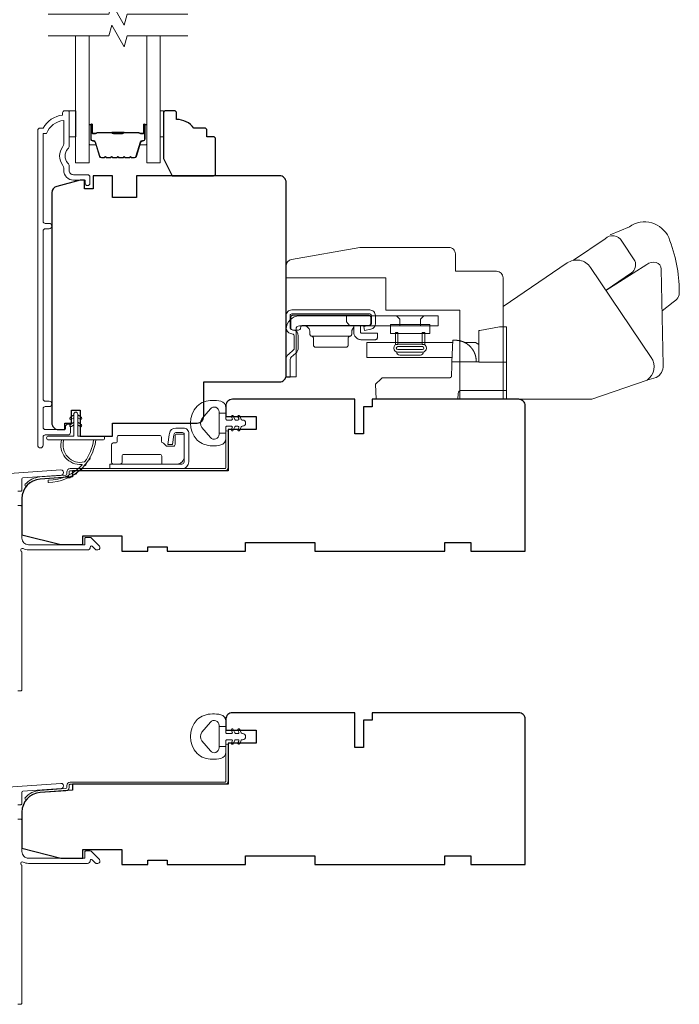
# Model space of a CAD drawing. Extents: x 3884 to 4107, y 3478 to 3578.
# Drawn here: x 3890 to 3895, y 3500 to 3509 of the extents above; entities that cross this region are included whole.
import ezdxf

# ---------------------------------------------------------------- set-up
doc = ezdxf.new("R2010")
doc.units = 0
doc.header["$LTSCALE"] = 250
doc.header["$MEASUREMENT"] = 0
for name, color, linetype, lineweight in [('1', 1, 'CONTINUOUS', 13), ('6', 6, 'CONTINUOUS', 5), ('7', 7, 'CONTINUOUS', 9), ('Butal', 9, 'CONTINUOUS', 15), ('Frame & Sash Cladding', 3, 'CONTINUOUS', 15), ('Hardware', 143, 'CONTINUOUS', 15), ('Hinge', 5, 'CONTINUOUS', 15), ('Jamb Liner', 230, 'CONTINUOUS', 9), ('Spacer Bar', 1, 'CONTINUOUS', 9), ('Weather-Strip', 6, 'CONTINUOUS', 9), ('Wood', 7, 'CONTINUOUS', 25)]:
    doc.layers.add(name, color=color, linetype=linetype, lineweight=lineweight)

# ---------------------------------------------------------------- blocks, each defined once
blk = doc.blocks.new('2838c')
at = {"layer": '7'}
blk.add_lwpolyline([(0, 0), (0, 28, 0.414214), (-1.5, 29.5), (-11, 29.5), (-11, 33.5, 0.414214), (-12.5, 35), (-33, 35), (-48.76, 32.22, 0.36394), (-50, 30.74), (-50, 28), (-27, 28), (-27, 20.5), (-10, 20.5), (-10, 0)], format="xyb", close=True, dxfattribs=at)

msp = doc.modelspace()

# ---------------------------------------------------------------- linework, layer by layer
at = {"layer": '1', "color": 1}
for points in [[(3890.14355, 3508.99758), (3890.14355, 3507.84602), (3890.0215, 3507.84602), (3890.0215, 3508.99758)], [(3890.66709, 3508.99758), (3890.66709, 3507.84602), (3890.78913, 3507.84602), (3890.78913, 3508.99758)]]:
    msp.add_lwpolyline(points, dxfattribs=at)
at = {"layer": '6'}
for points in [[(3889.96286, 3508.31846), (3890.02192, 3508.31846), (3890.02192, 3508.08224), (3889.96286, 3508.08224)], [(3890.78913, 3508.08224), (3890.81905, 3508.08224), (3890.81905, 3508.31846), (3890.78913, 3508.31846)]]:
    msp.add_lwpolyline(points, close=True, dxfattribs=at)
at = {"layer": '7', "flags": 128}
for points in [[(3891.03913, 3509.19443), (3890.48852, 3509.19443), (3890.46214, 3509.096), (3890.34849, 3509.29285), (3890.32212, 3509.19443), (3889.7715, 3509.19443)], [(3891.03913, 3508.99758), (3890.48852, 3508.99758), (3890.46214, 3508.89915), (3890.34849, 3509.096), (3890.32212, 3508.99758), (3889.7715, 3508.99758)]]:
    msp.add_lwpolyline(points, dxfattribs=at)
at = {"layer": 'Butal'}
for points in [[(3890.14355, 3508.18301), (3890.14355, 3508.01851, 0.4142136), (3890.15339, 3508.00866), (3890.20555, 3508.00866), (3890.19821, 3508.03269, 0.3297505), (3890.18406, 3508.04316), (3890.17938, 3508.04316, -0.4142136), (3890.1593, 3508.06324), (3890.1593, 3508.19286), (3890.15339, 3508.19286, 0.4142136)], [(3890.66709, 3508.18301), (3890.66709, 3508.01851, -0.4142136), (3890.65724, 3508.00866), (3890.60508, 3508.00866), (3890.61243, 3508.03269, -0.3297505), (3890.62657, 3508.04316), (3890.63126, 3508.04316, 0.4142136), (3890.65134, 3508.06324), (3890.65134, 3508.19286), (3890.65724, 3508.19286, -0.4142136)]]:
    msp.add_lwpolyline(points, format="xyb", close=True, dxfattribs=at)
at = {"layer": 'Frame & Sash Cladding'}
msp.add_lwpolyline([(3889.93097, 3505.45256), (3889.93097, 3505.43256, -0.414213), (3889.92309, 3505.42469), (3889.74593, 3505.42469, -0.4142136), (3889.72625, 3505.44437), (3889.72624, 3505.61351, -0.4152158), (3889.74593, 3505.63327), (3889.78136, 3505.63327, 1), (3889.78136, 3505.68217), (3889.74593, 3505.68217, -0.4142131), (3889.72624, 3505.70185), (3889.72624, 3507.22755, -0.414212), (3889.74593, 3507.24723), (3889.78136, 3507.24723, 1), (3889.78136, 3507.29613), (3889.74593, 3507.29613, -0.4142151), (3889.72624, 3507.31581), (3889.72624, 3508.11177), (3889.75728, 3508.11177, -0.2832257), (3889.91325, 3508.23067), (3889.91325, 3508.01801, -0.1654359), (3889.90509, 3507.994, 0.3401823), (3889.90509, 3507.82218, -0.1654359), (3889.91325, 3507.79817), (3889.91325, 3507.77712, 0.4142136), (3890.00184, 3507.68854), (3890.10813, 3507.68854), (3890.10813, 3507.66098, 1), (3890.15144, 3507.66098), (3890.15144, 3507.71807, 0.4142136), (3890.13176, 3507.73775), (3890.00184, 3507.73775, -0.4142136), (3889.96247, 3507.77712), (3889.96247, 3507.81643, 0.1961243), (3889.95123, 3507.84396, -0.40794), (3889.95123, 3507.97221, 0.1961243), (3889.96247, 3507.99975), (3889.96247, 3508.30862, 0.4142136), (3889.95262, 3508.31846), (3889.9231, 3508.31846, 0.4142136), (3889.90341, 3508.29878), (3889.90341, 3508.27909, 0.2381249), (3889.72625, 3508.16098), (3889.69868, 3508.16098, 0.4142136), (3889.67703, 3508.13933), (3889.67703, 3505.28205, 1), (3889.72625, 3505.28205), (3889.72625, 3505.35603, -0.415215), (3889.74593, 3505.37579), (3889.95249, 3505.37579, 0.4159086), (3889.97427, 3505.39744), (3889.97427, 3505.45256, 1)], format="xyb", close=True, dxfattribs=at)
for points in [[(3889.49672, 3504.86443), (3889.52431, 3504.86443, 0.4142136), (3889.53415, 3504.87427), (3889.53415, 3504.97689, -0.3939105), (3889.54331, 3504.98671), (3889.8901, 3505.01096, 1), (3889.8868, 3505.05809), (3888.39926, 3504.95407, 0.3939105)], [(3889.49675, 3503.05267), (3889.52431, 3503.05267, 0.4142136), (3889.53415, 3503.06251), (3889.53415, 3504.31435, -1.1142252), (3889.5452, 3504.34365, 0.1176834), (3889.5932, 3504.33219), (3890.12941, 3504.33219, 0.4242361), (3890.1542, 3504.35784, -0.6805798), (3890.171, 3504.36514), (3890.20106, 3504.33508, 0.1989124), (3890.20802, 3504.33219), (3890.22309, 3504.33219, 0.6681786), (3890.23701, 3504.3658), (3890.16129, 3504.44152, 0.1989124), (3890.15434, 3504.4444), (3890.11483, 3504.4444, 0.4142136), (3890.10498, 3504.43456), (3890.10498, 3504.37944), (3889.5932, 3504.37944, -0.4142136), (3889.53415, 3504.43849), (3889.53415, 3504.72392, 0.4142136), (3889.52431, 3504.73377), (3889.49672, 3504.73377, -0.4142136)], [(3889.49672, 3502.01896), (3889.52431, 3502.01896, 0.4142136), (3889.53415, 3502.02881), (3889.53415, 3502.13142, -0.3939105), (3889.54331, 3502.14124), (3889.8901, 3502.16549, 1), (3889.8868, 3502.21262), (3888.39926, 3502.1086, 0.3939105)], [(3889.49675, 3500.2072), (3889.52431, 3500.2072, 0.4142136), (3889.53415, 3500.21705), (3889.53415, 3501.46889, -1.1142252), (3889.5452, 3501.49819, 0.1176834), (3889.5932, 3501.48673), (3890.12941, 3501.48673, 0.4242361), (3890.1542, 3501.51238, -0.6805798), (3890.171, 3501.51967), (3890.20106, 3501.48961, 0.1989124), (3890.20802, 3501.48673), (3890.22309, 3501.48673, 0.6681786), (3890.23701, 3501.52033), (3890.16129, 3501.59605, 0.1989124), (3890.15434, 3501.59893), (3890.11483, 3501.59893, 0.4142136), (3890.10498, 3501.58909), (3890.10498, 3501.53397), (3889.5932, 3501.53397, -0.4142136), (3889.53415, 3501.59303), (3889.53415, 3501.87846, 0.4142136), (3889.52431, 3501.8883), (3889.49672, 3501.8883, -0.4142136)]]:
    msp.add_lwpolyline(points, format="xyb", dxfattribs=at)
at = {"layer": 'Hardware', "linetype": 'Continuous'}
for p, q in [((3892.63623, 3506.35768), (3892.6398, 3506.36124)), ((3892.51081, 3506.27197), (3892.16331, 3506.27197)), ((3893.18852, 3506.21421), (3893.43129, 3506.21421)), ((3893.62711, 3506.14662), (3893.62744, 3506.14611)), ((3893.62744, 3506.14611), (3893.62775, 3506.1456)), ((3893.62775, 3506.1456), (3893.62807, 3506.14509)), ((3893.62807, 3506.14509), (3893.62838, 3506.14458)), ((3893.62838, 3506.14458), (3893.62869, 3506.14408)), ((3893.6293, 3506.14306), (3893.62961, 3506.14256)), ((3893.62994, 3506.14199), (3893.63028, 3506.14143)), ((3893.63158, 3506.13917), (3893.6319, 3506.13861)), ((3893.6319, 3506.13861), (3893.63222, 3506.13805)), ((3893.63255, 3506.13745), (3893.63288, 3506.13686)), ((3893.63819, 3506.12647), (3893.63851, 3506.12578)), ((3893.63851, 3506.12578), (3893.63883, 3506.12509)), ((3893.63883, 3506.12509), (3893.63915, 3506.12441)), ((3893.63915, 3506.12441), (3893.63946, 3506.12373)), ((3893.63946, 3506.12373), (3893.63976, 3506.12305))]:
    msp.add_line(p, q, dxfattribs=at)
at = {"layer": 'Hardware'}
msp.add_line((3893.1501, 3506.10007), (3892.96348, 3506.10007), dxfattribs=at)
for points in [[(3895.34338, 3506.50218), (3895.44488, 3506.58089, 0.2979067), (3895.49941, 3506.67639, 0.0955194), (3895.40355, 3507.16706, 0.471687), (3895.04748, 3507.2659), (3894.87085, 3507.19165)], [(3894.5402, 3506.96184), (3894.82569, 3507.15729, -0.4796323), (3894.97915, 3507.13436), (3895.09723, 3506.95569, -0.3150151), (3895.06647, 3506.84589), (3894.83454, 3506.68916)], [(3893.89989, 3505.70027), (3894.70496, 3505.70027), (3895.20787, 3505.87323, 0.4078362), (3895.24566, 3506.07961), (3894.69523, 3506.89565, 0.4142136), (3894.48121, 3506.93725), (3893.90019, 3506.54239), (3893.90019, 3505.70004)], [(3895.20602, 3505.87282), (3895.28922, 3505.89653, 0.291052), (3895.3537, 3506.00792), (3895.33548, 3506.88051, 0.3444863), (3895.2882, 3506.94099, 0.2457421), (3895.20548, 3506.92142), (3894.83302, 3506.68821)]]:
    msp.add_lwpolyline(points, format="xyb", dxfattribs=at)
at = {"layer": 'Hardware', "linetype": 'Continuous'}
for points in [[(3891.9708, 3506.29664), (3891.99439, 3506.29097, -0.3800214), (3892.00589, 3506.27639), (3892.00589, 3506.16801, -0.2274838), (3891.99541, 3506.14523), (3891.95482, 3506.11045, 0.213626), (3891.93179, 3506.06041), (3891.93179, 3505.90021), (3891.96769, 3505.90021), (3891.96769, 3506.06041, -0.2277903), (3891.97817, 3506.08319), (3892.01877, 3506.11797, 0.2188898), (3892.04179, 3506.16801), (3892.04179, 3506.27639, 0.3628078), (3892.00278, 3506.32588), (3891.97919, 3506.33155, -0.3467253), (3891.96769, 3506.34613), (3891.96769, 3506.45931, -0.4142136), (3891.98269, 3506.47431), (3892.69069, 3506.47431, -0.4142136), (3892.70569, 3506.45931), (3892.70569, 3506.38663, -0.3678248), (3892.69361, 3506.37191), (3892.63569, 3506.36043), (3892.64267, 3506.32521), (3892.70059, 3506.3367, 0.3581254), (3892.74159, 3506.38663), (3892.74159, 3506.45931, 0.4142136), (3892.69069, 3506.51021), (3891.98269, 3506.51021, 0.4142136), (3891.93179, 3506.45931), (3891.93179, 3506.34613, 0.3467202), (3891.9708, 3506.29664)], [(3893.48985, 3506.23376, -0.0000668), (3893.48991, 3506.23376, -0.0000555), (3893.48997, 3506.23375, -0.0000479), (3893.49003, 3506.23374, -0.0000418), (3893.49009, 3506.23373, -0.0000754), (3893.49015, 3506.23373, -0.0000586), (3893.49022, 3506.23372, -0.0000515), (3893.49028, 3506.23371, -0.0000707), (3893.49034, 3506.2337, -0.0000525), (3893.4904, 3506.23369, -0.0000458), (3893.49046, 3506.23369, -0.0000714), (3893.49052, 3506.23368, -0.0000564), (3893.49058, 3506.23367, -0.0000177), (3893.49064, 3506.23366, -0.0001922), (3893.49077, 3506.23365)], [(3893.93179, 3505.78021), (3893.52255, 3505.78021, 0.4099153), (3893.49257, 3505.75126), (3893.49079, 3505.70021), (3892.74857, 3505.70021), (3892.74385, 3505.83521), (3892.74385, 3505.83521), (3892.79505, 3505.88643, -0.279314), (3892.81626, 3505.89521), (3893.11879, 3505.89521), (3893.4173, 3505.89521), (3893.41817, 3505.89525), (3893.41901, 3505.89533), (3893.41984, 3505.89546), (3893.42065, 3505.89562), (3893.42144, 3505.89582), (3893.42221, 3505.89605), (3893.42295, 3505.89632), (3893.42368, 3505.89663), (3893.42438, 3505.89697), (3893.42506, 3505.89735), (3893.42571, 3505.89776), (3893.42633, 3505.8982), (3893.42693, 3505.89867), (3893.42751, 3505.89917), (3893.42805, 3505.8997), (3893.42857, 3505.90026), (3893.42905, 3505.90084), (3893.42951, 3505.90146), (3893.42994, 3505.9021), (3893.43033, 3505.90276), (3893.43069, 3505.90345), (3893.43102, 3505.90416), (3893.43131, 3505.90489), (3893.43156, 3505.90565), (3893.43179, 3505.90642), (3893.43197, 3505.90722), (3893.43212, 3505.90803), (3893.43223, 3505.90886), (3893.43233, 3505.91058), (3893.43567, 3506.00626), (3893.43678, 3506.03821), (3893.68179, 3506.03821)]]:
    msp.add_lwpolyline(points, format="xyb", dxfattribs=at)
for points in [[(3892.02149, 3506.33651, -0.4142136), (3892.05149, 3506.36651), (3893.31179, 3506.36651), (3893.31179, 3506.45621), (3892.05149, 3506.45621, 0.4142136), (3891.93179, 3506.33651), (3891.93179, 3505.90321), (3892.02149, 3505.90321)], [(3892.68006, 3506.36897), (3892.08306, 3506.36897), (3892.08114, 3506.36888), (3892.07917, 3506.36859), (3892.07719, 3506.36809), (3892.07521, 3506.36737), (3892.07328, 3506.36642), (3892.07144, 3506.36525), (3892.06972, 3506.36387), (3892.06816, 3506.36231), (3892.06679, 3506.36059), (3892.06562, 3506.35875), (3892.06467, 3506.35683), (3892.06394, 3506.35485), (3892.06306, 3506.34897), (3892.06306, 3506.34697, -0.4142136), (3892.04306, 3506.32697), (3891.99306, 3506.32697, -0.4142136), (3891.97306, 3506.34697), (3891.97306, 3506.36897), (3891.97306, 3506.44197), (3891.97315, 3506.44389), (3891.97344, 3506.44586), (3891.97394, 3506.44785), (3891.97467, 3506.44982), (3891.97562, 3506.45175), (3891.97679, 3506.45359), (3891.97816, 3506.45531), (3891.97972, 3506.45687), (3891.98144, 3506.45825), (3891.98328, 3506.45942), (3891.98521, 3506.46037), (3891.98719, 3506.46109), (3891.98918, 3506.46159), (3891.99306, 3506.46197), (3892.68006, 3506.46197), (3892.68198, 3506.46188), (3892.68395, 3506.46159), (3892.68594, 3506.46109), (3892.68791, 3506.46037), (3892.68984, 3506.45942), (3892.69168, 3506.45825), (3892.6934, 3506.45687), (3892.69496, 3506.45531), (3892.69634, 3506.45359), (3892.69751, 3506.45175), (3892.69845, 3506.44982), (3892.69918, 3506.44785), (3892.69968, 3506.44586), (3892.70006, 3506.44197), (3892.70006, 3506.38897), (3892.69997, 3506.38705), (3892.69968, 3506.38509), (3892.69918, 3506.3831), (3892.69845, 3506.38112), (3892.69751, 3506.37919), (3892.69634, 3506.37735), (3892.69496, 3506.37563), (3892.6934, 3506.37407), (3892.69168, 3506.3727), (3892.68984, 3506.37153), (3892.68791, 3506.37058), (3892.68594, 3506.36985), (3892.68395, 3506.36935)]]:
    msp.add_lwpolyline(points, format="xyb", close=True, dxfattribs=at)
for points in [[(3892.47867, 3506.45621), (3892.47867, 3506.40102), (3892.50867, 3506.36651)], [(3892.96229, 3506.36651), (3892.96229, 3506.42571), (3892.93179, 3506.45621)], [(3893.15129, 3506.36651), (3893.15129, 3506.42571), (3893.18179, 3506.45621)], [(3892.08706, 3506.36897), (3892.09282, 3506.3687), (3892.09872, 3506.36783), (3892.10469, 3506.36632), (3892.11062, 3506.36415), (3892.1164, 3506.36131), (3892.12193, 3506.3578), (3892.12708, 3506.35368), (3892.13177, 3506.34899), (3892.13589, 3506.34384), (3892.1394, 3506.33831), (3892.14224, 3506.33253), (3892.14441, 3506.3266), (3892.14592, 3506.32063), (3892.14706, 3506.30897), (3892.14706, 3506.29162), (3892.14714, 3506.2899), (3892.14737, 3506.28814), (3892.14776, 3506.28637), (3892.14833, 3506.28461), (3892.14907, 3506.28288), (3892.14998, 3506.28121), (3892.15106, 3506.27962), (3892.15228, 3506.27815), (3892.15364, 3506.27679), (3892.1551, 3506.27559), (3892.15666, 3506.27453), (3892.15829, 3506.27365), (3892.15995, 3506.27292), (3892.16331, 3506.27197), (3892.16499, 3506.27158), (3892.16667, 3506.27102), (3892.16834, 3506.2703), (3892.16996, 3506.26941), (3892.17152, 3506.26836), (3892.17299, 3506.26715), (3892.17434, 3506.2658), (3892.17557, 3506.26432), (3892.17664, 3506.26274), (3892.17755, 3506.26107), (3892.17829, 3506.25934), (3892.17886, 3506.25758), (3892.17926, 3506.25581), (3892.17956, 3506.25233), (3892.17956, 3506.19197), (3892.17965, 3506.19005), (3892.17994, 3506.18809), (3892.18044, 3506.1861), (3892.18117, 3506.18412), (3892.18212, 3506.18219), (3892.18329, 3506.18035), (3892.18466, 3506.17863), (3892.18622, 3506.17707), (3892.18794, 3506.1757), (3892.18978, 3506.17453), (3892.19171, 3506.17358), (3892.19369, 3506.17286), (3892.19567, 3506.17235), (3892.19956, 3506.17197), (3892.47456, 3506.17197), (3892.47845, 3506.17235), (3892.48044, 3506.17286), (3892.48241, 3506.17358), (3892.48434, 3506.17453), (3892.48618, 3506.1757), (3892.4879, 3506.17707), (3892.48946, 3506.17863), (3892.49084, 3506.18035), (3892.49201, 3506.18219), (3892.49295, 3506.18412), (3892.49368, 3506.1861), (3892.49418, 3506.18809), (3892.49447, 3506.19005), (3892.49456, 3506.19197), (3892.49456, 3506.25233), (3892.49487, 3506.25581), (3892.49526, 3506.25758), (3892.49583, 3506.25934), (3892.49657, 3506.26107), (3892.49748, 3506.26274), (3892.49856, 3506.26432), (3892.49978, 3506.2658), (3892.50114, 3506.26715), (3892.5026, 3506.26836), (3892.50416, 3506.26941), (3892.50579, 3506.2703), (3892.50745, 3506.27102), (3892.50913, 3506.27158), (3892.51081, 3506.27197), (3892.51417, 3506.27292), (3892.51584, 3506.27365), (3892.51746, 3506.27453), (3892.51902, 3506.27559), (3892.52049, 3506.27679), (3892.52184, 3506.27815), (3892.52307, 3506.27962), (3892.52414, 3506.28121), (3892.52505, 3506.28288), (3892.52579, 3506.28461), (3892.52636, 3506.28637), (3892.52676, 3506.28814), (3892.52699, 3506.2899), (3892.52706, 3506.29162), (3892.52706, 3506.30897), (3892.52737, 3506.31503), (3892.52776, 3506.31812), (3892.52833, 3506.32124), (3892.52907, 3506.32438), (3892.53, 3506.32752), (3892.53111, 3506.33064), (3892.53241, 3506.33373), (3892.53389, 3506.33678), (3892.53556, 3506.33976), (3892.53741, 3506.34266), (3892.53943, 3506.34547), (3892.54163, 3506.34816), (3892.54398, 3506.35073), (3892.54647, 3506.35316)], [(3892.60506, 3506.36897), (3892.60506, 3506.30997), (3892.60511, 3506.30901), (3892.60525, 3506.30803), (3892.6055, 3506.30703), (3892.60586, 3506.30605), (3892.60634, 3506.30508), (3892.60692, 3506.30416), (3892.60761, 3506.3033), (3892.60839, 3506.30252), (3892.60925, 3506.30183), (3892.61017, 3506.30125), (3892.61113, 3506.30078), (3892.61212, 3506.30041), (3892.61312, 3506.30016), (3892.61506, 3506.29997), (3892.76006, 3506.29997), (3892.76006, 3506.25997), (3892.75997, 3506.25805), (3892.75968, 3506.25609), (3892.75918, 3506.2541), (3892.75845, 3506.25212), (3892.75751, 3506.25019), (3892.75634, 3506.24835), (3892.75496, 3506.24663), (3892.7534, 3506.24507), (3892.75168, 3506.2437), (3892.74984, 3506.24253), (3892.74791, 3506.24158), (3892.74594, 3506.24086), (3892.74395, 3506.24035), (3892.74006, 3506.23997), (3892.61506, 3506.23997), (3892.60929, 3506.24021), (3892.60339, 3506.24095), (3892.59741, 3506.24223), (3892.59142, 3506.24408), (3892.58551, 3506.24652), (3892.57975, 3506.24953), (3892.57423, 3506.25311), (3892.56904, 3506.25723), (3892.56424, 3506.26183), (3892.55991, 3506.26687), (3892.55609, 3506.27225), (3892.55283, 3506.27792), (3892.55015, 3506.28378), (3892.54653, 3506.29573), (3892.54653, 3506.36554), (3892.54759, 3506.36588), (3892.54813, 3506.36604), (3892.54867, 3506.3662), (3892.54922, 3506.36635), (3892.54976, 3506.3665), (3892.55031, 3506.36665), (3892.55086, 3506.36679), (3892.55142, 3506.36693), (3892.55197, 3506.36706), (3892.55253, 3506.36719), (3892.55309, 3506.36732), (3892.55366, 3506.36744), (3892.55422, 3506.36755), (3892.55479, 3506.36767), (3892.55536, 3506.36778), (3892.55594, 3506.36788), (3892.55651, 3506.36798), (3892.55709, 3506.36808), (3892.55767, 3506.36817), (3892.55825, 3506.36825), (3892.55883, 3506.36833), (3892.55942, 3506.36841), (3892.56001, 3506.36848), (3892.5606, 3506.36855), (3892.56119, 3506.36861), (3892.56178, 3506.36867), (3892.56238, 3506.36872), (3892.56298, 3506.36877), (3892.56358, 3506.36881)], [(3893.93179, 3506.03521), (3893.68179, 3506.03521), (3893.68179, 3506.30328), (3893.68179, 3506.32328), (3893.6884, 3506.32444), (3893.86679, 3506.3559), (3893.93179, 3506.3559), (3893.93179, 3505.70021)], [(3893.43825, 3506.08021), (3892.66452, 3506.08021), (3892.66452, 3506.21421), (3893.44293, 3506.21421)], [(3893.65668, 3506.03821), (3893.65598, 3506.05847), (3893.65597, 3506.05856), (3893.65595, 3506.05883), (3893.65591, 3506.05932), (3893.65588, 3506.05982), (3893.65585, 3506.0601), (3893.65583, 3506.06046), (3893.65579, 3506.06085), (3893.65576, 3506.06126), (3893.65571, 3506.06181), (3893.65566, 3506.06239), (3893.65561, 3506.06298), (3893.65552, 3506.06388), (3893.65542, 3506.06488), (3893.65532, 3506.0658), (3893.65522, 3506.06672), (3893.65511, 3506.06768), (3893.65499, 3506.06862), (3893.65487, 3506.06959), (3893.65474, 3506.07056), (3893.65454, 3506.07202), (3893.65432, 3506.07354), (3893.65416, 3506.07454), (3893.65394, 3506.07594), (3893.65366, 3506.07757), (3893.65338, 3506.07918), (3893.65311, 3506.08062), (3893.65291, 3506.08164), (3893.65264, 3506.08303), (3893.65229, 3506.0847), (3893.65209, 3506.08562), (3893.65188, 3506.08657), (3893.65147, 3506.08839), (3893.65106, 3506.09012), (3893.6508, 3506.09115), (3893.65037, 3506.09286), (3893.6501, 3506.09389), (3893.6497, 3506.09535), (3893.64935, 3506.09664), (3893.64904, 3506.09772), (3893.64868, 3506.09896), (3893.64825, 3506.10039), (3893.64796, 3506.10134), (3893.64759, 3506.10252), (3893.64721, 3506.1037), (3893.64691, 3506.10462), (3893.64659, 3506.10558), (3893.64605, 3506.10718), (3893.64562, 3506.10842), (3893.64529, 3506.10935), (3893.64475, 3506.11082), (3893.64427, 3506.11212), (3893.64392, 3506.11303), (3893.64339, 3506.1144), (3893.64287, 3506.11573), (3893.64251, 3506.11661), (3893.64197, 3506.11793), (3893.64143, 3506.11923), (3893.64106, 3506.12009), (3893.64049, 3506.1214), (3893.63995, 3506.12263), (3893.63939, 3506.12388), (3893.63891, 3506.12492), (3893.63848, 3506.12584), (3893.63796, 3506.12695), (3893.63738, 3506.12814), (3893.63708, 3506.12878), (3893.63652, 3506.12991), (3893.6361, 3506.13074), (3893.63567, 3506.13158), (3893.63509, 3506.13272), (3893.63453, 3506.13379), (3893.63394, 3506.13489), (3893.63356, 3506.13561), (3893.63305, 3506.13653), (3893.63245, 3506.13762), (3893.63192, 3506.13857), (3893.63131, 3506.13964), (3893.63089, 3506.14037), (3893.63047, 3506.1411), (3893.62974, 3506.14233), (3893.62918, 3506.14327), (3893.62875, 3506.14399), (3893.62813, 3506.145), (3893.62773, 3506.14564), (3893.627, 3506.1468), (3893.62656, 3506.14749), (3893.62588, 3506.14855), (3893.62523, 3506.14955), (3893.62479, 3506.15022), (3893.62434, 3506.15089), (3893.62391, 3506.15153), (3893.62345, 3506.15221), (3893.62304, 3506.1528), (3893.62264, 3506.15339), (3893.62223, 3506.15397), (3893.62183, 3506.15455), (3893.62124, 3506.15538), (3893.62061, 3506.15626), (3893.62021, 3506.15682), (3893.6198, 3506.15737), (3893.61938, 3506.15795), (3893.61875, 3506.1588), (3893.61811, 3506.15965), (3893.61747, 3506.16049), (3893.617, 3506.16111), (3893.61652, 3506.16173), (3893.61588, 3506.16254), (3893.61531, 3506.16327), (3893.61484, 3506.16386), (3893.61421, 3506.16464), (3893.61378, 3506.16517), (3893.61337, 3506.16568), (3893.6128, 3506.16636), (3893.61212, 3506.16719), (3893.61171, 3506.16767), (3893.6113, 3506.16816), (3893.6109, 3506.16862), (3893.6105, 3506.1691), (3893.6101, 3506.16955), (3893.6097, 3506.17001), (3893.60932, 3506.17046), (3893.60893, 3506.1709), (3893.60855, 3506.17133), (3893.60815, 3506.17177), (3893.60778, 3506.17218), (3893.60742, 3506.17259), (3893.60705, 3506.17299), (3893.60641, 3506.17369), (3893.60587, 3506.17428), (3893.60552, 3506.17465), (3893.60508, 3506.17513), (3893.60457, 3506.17567), (3893.60407, 3506.1762), (3893.60357, 3506.17672), (3893.60277, 3506.17755), (3893.60173, 3506.17861), (3893.60079, 3506.17956), (3893.59987, 3506.18048), (3893.59862, 3506.1817), (3893.59772, 3506.18257), (3893.59663, 3506.18359), (3893.59559, 3506.18457), (3893.59458, 3506.1855), (3893.59352, 3506.18646), (3893.59223, 3506.18761), (3893.59138, 3506.18836), (3893.59027, 3506.18932), (3893.58895, 3506.19044), (3893.58811, 3506.19114), (3893.58691, 3506.19214), (3893.5858, 3506.19304), (3893.58479, 3506.19385), (3893.58336, 3506.19497), (3893.58192, 3506.19609), (3893.58056, 3506.19712), (3893.57963, 3506.19782), (3893.57868, 3506.19851), (3893.57738, 3506.19946), (3893.57679, 3506.19988), (3893.57583, 3506.20056), (3893.5745, 3506.20149), (3893.57373, 3506.20202), (3893.57296, 3506.20254), (3893.57199, 3506.20319), (3893.57097, 3506.20387), (3893.57003, 3506.20449), (3893.56908, 3506.2051), (3893.56824, 3506.20564), (3893.56713, 3506.20634), (3893.56615, 3506.20695), (3893.56463, 3506.20787), (3893.56364, 3506.20847), (3893.56253, 3506.20912), (3893.56121, 3506.20989), (3893.56024, 3506.21045), (3893.55921, 3506.21102), (3893.55799, 3506.2117), (3893.55721, 3506.21213), (3893.55587, 3506.21285), (3893.55459, 3506.21353), (3893.55358, 3506.21405), (3893.5525, 3506.2146), (3893.55115, 3506.21528), (3893.55056, 3506.21558), (3893.54911, 3506.21628), (3893.54778, 3506.21692), (3893.54707, 3506.21725), (3893.5457, 3506.21789), (3893.54433, 3506.21851), (3893.54329, 3506.21897), (3893.54225, 3506.21943), (3893.54086, 3506.22003), (3893.54016, 3506.22033), (3893.53878, 3506.2209), (3893.53738, 3506.22147), (3893.53666, 3506.22176), (3893.53528, 3506.2223), (3893.53387, 3506.22284), (3893.53282, 3506.22324), (3893.53179, 3506.22362), (3893.53038, 3506.22413), (3893.52962, 3506.2244), (3893.52827, 3506.22487), (3893.52686, 3506.22535), (3893.52609, 3506.22561), (3893.52461, 3506.22609), (3893.52321, 3506.22653), (3893.52206, 3506.22689), (3893.52081, 3506.22727), (3893.51928, 3506.22772), (3893.51833, 3506.22799), (3893.51698, 3506.22837), (3893.51546, 3506.22878), (3893.51468, 3506.22899), (3893.51314, 3506.22938), (3893.51191, 3506.22969), (3893.51069, 3506.22999), (3893.50922, 3506.23033), (3893.50807, 3506.23059), (3893.507, 3506.23083), (3893.50547, 3506.23116), (3893.50483, 3506.23129), (3893.504, 3506.23146), (3893.50254, 3506.23175), (3893.5013, 3506.23199), (3893.50036, 3506.23216), (3893.49895, 3506.23241), (3893.49777, 3506.23261), (3893.49685, 3506.23276), (3893.49544, 3506.23298), (3893.49458, 3506.23312), (3893.49329, 3506.2333), (3893.49202, 3506.23348), (3893.49097, 3506.23362), (3893.48985, 3506.23376), (3893.48845, 3506.23393), (3893.48729, 3506.23406), (3893.48571, 3506.23423), (3893.48467, 3506.23434), (3893.48323, 3506.23447), (3893.48192, 3506.23458), (3893.48056, 3506.23469), (3893.47933, 3506.23477), (3893.47818, 3506.23485), (3893.47694, 3506.23492), (3893.47568, 3506.23499), (3893.47451, 3506.23504), (3893.47298, 3506.2351), (3893.47195, 3506.23513), (3893.4707, 3506.23516), (3893.4695, 3506.23519), (3893.46842, 3506.2352), (3893.46644, 3506.23521), (3893.44366, 3506.23521), (3893.43678, 3506.03821)], [(3893.55347, 3506.21421), (3893.64871, 3506.21421), (3893.66625, 3506.20523), (3893.68179, 3506.1974)], [(3893.62406, 3506.15131), (3893.62429, 3506.15096), (3893.62446, 3506.15071), (3893.62463, 3506.15045), (3893.62481, 3506.15018), (3893.625, 3506.1499), (3893.62519, 3506.1496), (3893.62539, 3506.1493), (3893.6256, 3506.14898), (3893.62582, 3506.14864), (3893.62605, 3506.14829), (3893.62628, 3506.14792), (3893.62653, 3506.14753), (3893.62679, 3506.14713)]]:
    msp.add_lwpolyline(points, dxfattribs=at)
at = {"layer": 'Hardware'}
for points in [[(3892.87741, 3506.37805), (3893.23593, 3506.37805), (3893.23593, 3506.2959), (3892.87741, 3506.2959)], [(3892.92456, 3506.30686), (3892.94606, 3506.30686), (3892.94606, 3506.19608), (3892.92456, 3506.19608)], [(3893.18902, 3506.30686), (3893.16752, 3506.30686), (3893.16752, 3506.19608), (3893.18902, 3506.19608)]]:
    msp.add_lwpolyline(points, close=True, dxfattribs=at)
for points in [[(3892.94468, 3506.12734, -1), (3892.94468, 3506.20038), (3893.1689, 3506.20038, -1), (3893.1689, 3506.12734)], [(3893.1689, 3506.17754, -1), (3893.1689, 3506.15018), (3892.94468, 3506.15018, -1), (3892.94468, 3506.17754)]]:
    msp.add_lwpolyline(points, format="xyb", close=True, dxfattribs=at)
for centre, start, end in [((3892.96348, 3506.12868), 179.999985, 270), ((3893.1501, 3506.12868), 270, 359.999993)]:
    msp.add_arc(centre, 0.02861, start, end, dxfattribs=at)
at = {"layer": 'Hinge', "color": 150, "linetype": 'Continuous'}
for points in [[(3890.9863, 3505.06963, 0.4142137), (3891.0483, 3505.13163), (3891.0483, 3505.16963), (3891.0483, 3505.20963), (3891.0483, 3505.24963), (3891.0483, 3505.38863, 0.4142136), (3890.9983, 3505.43863), (3890.92968, 3505.43863, 0.3727166), (3890.87327, 3505.3898), (3890.87151, 3505.37763), (3890.85848, 3505.28763), (3890.90053, 3505.28763), (3890.91355, 3505.37763), (3890.91444, 3505.38378, -0.3727166), (3890.92929, 3505.39663), (3890.9913, 3505.39663, -0.4142136), (3891.0063, 3505.38163), (3891.0063, 3505.17663), (3891.0063, 3505.16963), (3891.0063, 3505.13163, -0.4142136), (3890.9863, 3505.11163), (3890.9413, 3505.11163), (3890.8173, 3505.11163), (3890.73262, 3505.11163), (3890.3303, 3505.11163), (3890.3303, 3505.06963), (3890.73262, 3505.06963), (3890.8303, 3505.06963), (3890.9863, 3505.06963)], [(3890.9413, 3505.11163, 0.4142136), (3891.0063, 3505.17663), (3891.0063, 3505.36763, 0.4142136), (3890.9913, 3505.38263), (3890.9393, 3505.38263, 0.4142136), (3890.9243, 3505.36763), (3890.9243, 3505.28863, -0.4142136), (3890.9093, 3505.27363), (3890.8463, 3505.27363), (3890.82257, 3505.299, 0.1843471), (3890.81296, 3505.30369, -0.3882196), (3890.7993, 3505.31863), (3890.7993, 3505.35563, 0.4142136), (3890.7843, 3505.37063), (3890.5993, 3505.37063), (3890.42518, 3505.37063), (3890.4143, 3505.37063, 0.4142136), (3890.3993, 3505.35563), (3890.3993, 3505.31863, -0.4142136), (3890.3843, 3505.30363), (3890.3623, 3505.30363, 0.4142137), (3890.3473, 3505.28863), (3890.3473, 3505.12663, 0.4142136), (3890.3623, 3505.11163), (3890.4273, 3505.11163, 0.4142136), (3890.4423, 3505.12663), (3890.4423, 3505.18363, -0.4142136), (3890.4573, 3505.19863), (3890.7873, 3505.19863, -0.4142136), (3890.8023, 3505.18363), (3890.8023, 3505.12147, 0.4142135), (3890.81214, 3505.11163), (3890.9413, 3505.11163)]]:
    msp.add_lwpolyline(points, format="xyb", dxfattribs=at)
at = {"layer": 'Jamb Liner'}
for points in [[(3889.94163, 3505.02039, -0.3939105), (3889.93247, 3505.01057), (3889.69758, 3504.99415, 0.1961705), (3889.56412, 3504.92849, 1), (3889.57884, 3504.91541, -0.1961705), (3889.69896, 3504.97451), (3889.93385, 3504.99094, 0.3939105), (3889.96131, 3505.02039), (3889.96131, 3505.0401, -0.4142136), (3889.97116, 3505.04994), (3891.3747, 3505.04994, 0.4142136), (3891.40422, 3505.07947), (3891.40422, 3505.40427, 1), (3891.38454, 3505.40427), (3891.38454, 3505.07947, -0.4142136), (3891.3747, 3505.06963), (3889.97116, 3505.06963, 0.4142136), (3889.94163, 3505.0401)], [(3889.94163, 3502.17493, -0.3939105), (3889.93247, 3502.16511), (3889.69758, 3502.14868, 0.1961705), (3889.56412, 3502.08302, 1), (3889.57884, 3502.06995, -0.1961705), (3889.69896, 3502.12905), (3889.93385, 3502.14547, 0.3939105), (3889.96131, 3502.17493), (3889.96131, 3502.19464, -0.4142136), (3889.97116, 3502.20448), (3891.3747, 3502.20448, 0.4142136), (3891.40422, 3502.23401), (3891.40422, 3502.55881, 1), (3891.38454, 3502.55881), (3891.38454, 3502.23401, -0.4142136), (3891.3747, 3502.22416), (3889.97116, 3502.22416, 0.4142136), (3889.94163, 3502.19464)]]:
    msp.add_lwpolyline(points, format="xyb", close=True, dxfattribs=at)
at = {"layer": 'Spacer Bar'}
for points in [[(3890.3588, 3507.89055, -0.2262769), (3890.35491, 3507.89241), (3890.3522, 3507.89576, 0.4769755), (3890.34443, 3507.89576), (3890.34172, 3507.89241, -0.2262769), (3890.33783, 3507.89055), (3890.3018, 3507.89055, -0.2262769), (3890.29791, 3507.89241), (3890.2952, 3507.89576, 0.4769755), (3890.28743, 3507.89576), (3890.28472, 3507.89241, -0.2262769), (3890.28083, 3507.89055), (3890.25625, 3507.89055, -0.3297505), (3890.23742, 3507.90448), (3890.19819, 3508.03281, 0.3297505), (3890.18367, 3508.04355), (3890.17898, 3508.04355, -0.4142136), (3890.1593, 3508.06324), (3890.1593, 3508.19286, -1), (3890.1743, 3508.19286), (3890.1743, 3508.11948, 0.4142136), (3890.1802, 3508.11357), (3890.20036, 3508.11357), (3890.20036, 3508.10907), (3890.18161, 3508.10907, -0.4142136), (3890.1698, 3508.12089), (3890.1698, 3508.19286, 1), (3890.1638, 3508.19286), (3890.1638, 3508.06324, 0.4142136), (3890.17898, 3508.04805), (3890.18367, 3508.04805, -0.3297505), (3890.20249, 3508.03412), (3890.24172, 3507.9058, 0.3297505), (3890.25625, 3507.89505), (3890.28083, 3507.89505, 0.2262769), (3890.28122, 3507.89524), (3890.28393, 3507.89859, -0.4769755), (3890.2987, 3507.89859), (3890.30141, 3507.89524, 0.2262769), (3890.3018, 3507.89505), (3890.33783, 3507.89505, 0.2262769), (3890.33822, 3507.89524), (3890.34093, 3507.89859, -0.4769755), (3890.3557, 3507.89859), (3890.35841, 3507.89524, 0.2262769), (3890.3588, 3507.89505), (3890.39478, 3507.89506, 0.2566329), (3890.39522, 3507.89524), (3890.39793, 3507.89859, -0.4769755), (3890.4127, 3507.89859), (3890.41541, 3507.89524, 0.2262769), (3890.4158, 3507.89505), (3890.45178, 3507.89506, 0.2566329), (3890.45222, 3507.89524), (3890.45493, 3507.89859, -0.4769755), (3890.4697, 3507.89859), (3890.47241, 3507.89524, 0.2262769), (3890.4728, 3507.89505), (3890.50878, 3507.89506, 0.2566329), (3890.50922, 3507.89524), (3890.51193, 3507.89859, -0.4769755), (3890.5267, 3507.89859), (3890.52941, 3507.89524, 0.2262769), (3890.5298, 3507.89505), (3890.55439, 3507.89505, 0.3297505), (3890.56891, 3507.9058), (3890.60814, 3508.03412, -0.3297505), (3890.62697, 3508.04805), (3890.63165, 3508.04805, 0.4142136), (3890.64684, 3508.06324), (3890.64684, 3508.19286, 1), (3890.64084, 3508.19286), (3890.64084, 3508.12089, -0.4142136), (3890.62903, 3508.10907), (3890.61028, 3508.10907), (3890.61028, 3508.11357), (3890.63043, 3508.11357, 0.4142136), (3890.63634, 3508.11948), (3890.63634, 3508.19286, -1), (3890.65134, 3508.19286), (3890.65134, 3508.06324, -0.4142136), (3890.63165, 3508.04355), (3890.62697, 3508.04355, 0.3297505), (3890.61245, 3508.03281), (3890.57321, 3507.90448, -0.3297505), (3890.55439, 3507.89055), (3890.5298, 3507.89055, -0.2262769), (3890.52591, 3507.89241), (3890.5232, 3507.89576, 0.4769755), (3890.51543, 3507.89576), (3890.51272, 3507.89241, -0.2262769), (3890.50883, 3507.89055), (3890.4728, 3507.89055, -0.2262769), (3890.46891, 3507.89241), (3890.4662, 3507.89576, 0.4769755), (3890.45843, 3507.89576), (3890.45572, 3507.89241, -0.2262769), (3890.45183, 3507.89055), (3890.4158, 3507.89055, -0.2262769), (3890.41191, 3507.89241), (3890.4092, 3507.89576, 0.4769755), (3890.40143, 3507.89576), (3890.39872, 3507.89241, -0.2262769), (3890.39483, 3507.89055)], [(3890.18291, 3508.11557), (3890.20777, 3508.11557, 0.2290698), (3890.21409, 3508.1185, -0.2244814), (3890.2195, 3508.12105), (3890.34867, 3508.12105, -0.2896395), (3890.35499, 3508.11705, 0.272736), (3890.36382, 3508.11107), (3890.44681, 3508.11107, 0.2727361), (3890.45564, 3508.11705, -0.2896395), (3890.46197, 3508.12105), (3890.59113, 3508.12105, -0.2244814), (3890.59654, 3508.1185, 0.2290698), (3890.60286, 3508.11557), (3890.62772, 3508.11557), (3890.62772, 3508.11357), (3890.60288, 3508.11357, -0.228585), (3890.595, 3508.11723, 0.2244814), (3890.59113, 3508.11905), (3890.46197, 3508.11905, 0.2896395), (3890.45745, 3508.1162, -0.2741413), (3890.44687, 3508.10907), (3890.36376, 3508.10907, -0.2741413), (3890.35318, 3508.1162, 0.2896395), (3890.34867, 3508.11905), (3890.2195, 3508.11905, 0.2244814), (3890.21564, 3508.11723, -0.228585), (3890.20775, 3508.11357), (3890.18291, 3508.11357)]]:
    msp.add_lwpolyline(points, format="xyb", close=True, dxfattribs=at)
msp.add_lwpolyline([(3890.3487, 3508.11905, 0.0018851), (3890.34867, 3508.11905), (3890.2195, 3508.11905, 0.2244814), (3890.21564, 3508.11723, -0.228585), (3890.20775, 3508.11357), (3890.18291, 3508.11357), (3890.18291, 3508.11557), (3890.20777, 3508.11557, 0.2290698), (3890.21409, 3508.1185, -0.2244814), (3890.2195, 3508.12105), (3890.34867, 3508.12105, 0.2142452), (3890.35011, 3508.1217, -0.2142452), (3890.35535, 3508.12405), (3890.45529, 3508.12405, -0.2142452), (3890.46052, 3508.1217, 0.2142452), (3890.46197, 3508.12105), (3890.59113, 3508.12105, -0.2244814), (3890.59654, 3508.1185, 0.2290698), (3890.60286, 3508.11557), (3890.62772, 3508.11557), (3890.62772, 3508.11357), (3890.60288, 3508.11357, -0.228585), (3890.595, 3508.11723, 0.2244814), (3890.59113, 3508.11905), (3890.46197, 3508.11905, -0.2142452), (3890.45903, 3508.12038, 0.2142452), (3890.45529, 3508.12205), (3890.35535, 3508.12205, 0.2142452), (3890.35161, 3508.12038, -0.2142452), (3890.34867, 3508.11905)], format="xyb", dxfattribs=at)
at = {"layer": 'Weather-Strip'}
for points in [[(3891.1872, 3505.67578, 0.1242149), (3891.12506, 3505.63659, 0.4), (3891.12506, 3505.32944, 0.1242149), (3891.1872, 3505.29025, 0.1398446), (3891.33838, 3505.28457, 0.3454544), (3891.38413, 3505.34289), (3891.38413, 3505.39294), (3891.32408, 3505.39294), (3891.38413, 3505.39294), (3891.38413, 3505.44471, -0.4142136), (3891.39414, 3505.45472), (3891.4345, 3505.45472, -0.5396506), (3891.44281, 3505.44207), (3891.4355, 3505.42519, 1), (3891.45145, 3505.41828), (3891.46487, 3505.44926, -0.298996), (3891.47318, 3505.45472), (3891.49378, 3505.45472, -0.5396506), (3891.50209, 3505.44207), (3891.49478, 3505.42519, 1), (3891.51073, 3505.41828), (3891.52415, 3505.44926, -0.298996), (3891.53246, 3505.45472), (3891.53561, 3505.45472, 1), (3891.53561, 3505.51131), (3891.53246, 3505.51131, -0.298996), (3891.52415, 3505.51677), (3891.51073, 3505.54775, 1), (3891.49478, 3505.54084), (3891.50209, 3505.52397, -0.5396506), (3891.49377, 3505.51131), (3891.47318, 3505.51131, -0.298996), (3891.46487, 3505.51677), (3891.45145, 3505.54775, 1), (3891.4355, 3505.54084), (3891.44281, 3505.52397, -0.5396506), (3891.43449, 3505.51131), (3891.39414, 3505.51131, -0.4142136), (3891.38413, 3505.52132), (3891.38413, 3505.57309), (3891.32408, 3505.57309), (3891.32408, 3505.39294), (3891.32408, 3505.38185, -0.7002075), (3891.24454, 3505.3529), (3891.16775, 3505.44441, -0.3639702), (3891.16775, 3505.52161), (3891.24454, 3505.61313, -0.7002075), (3891.32408, 3505.58418), (3891.32408, 3505.57309), (3891.38413, 3505.57309), (3891.38413, 3505.62313, 0.3454544), (3891.33838, 3505.68146, 0.1398446)], [(3890.04041, 3505.56483), (3890.04041, 3505.36601), (3890.26639, 3505.36601, -1), (3890.26639, 3505.33057), (3889.77584, 3505.33057, -1), (3889.77584, 3505.36601), (3890.00498, 3505.36601), (3890.00498, 3505.56483, -1)], [(3889.98357, 3505.51745), (3890.00498, 3505.53244), (3890.00498, 3505.55695), (3889.97205, 3505.5339, 1)], [(3889.98357, 3505.45249), (3890.00498, 3505.46748), (3890.00498, 3505.49199), (3889.97205, 3505.46894, 1)], [(3890.06182, 3505.51745), (3890.04041, 3505.53244), (3890.04041, 3505.55695), (3890.07333, 3505.5339, -1)], [(3890.06182, 3505.45249), (3890.04041, 3505.46748), (3890.04041, 3505.49199), (3890.07333, 3505.46894, -1)], [(3890.10303, 3505.13193, -0.1718844), (3890.10193, 3505.13121, -0.5831712), (3889.91378, 3505.33057), (3889.89329, 3505.33057, 0.5195564), (3890.07851, 3505.10753, -0.6785937), (3890.08013, 3505.10425, -0.207743), (3889.77423, 3504.96483, 0.4089582), (3889.7723, 3504.96286), (3889.7723, 3504.94711, 0.4192993), (3889.7743, 3504.94514, 0.3723777), (3890.20476, 3505.33057), (3890.1849, 3505.33057, -0.12941)], [(3890.1529, 3505.17252, -0.0172147), (3890.13725, 3505.14646, 0.3908821)], [(3890.07891, 3505.07439, -0.0173798), (3890.05646, 3505.05345, 0.4077429)], [(3890.11933, 3505.12086, -0.0172983), (3890.10011, 3505.09711, 0.3989898)], [(3889.98082, 3505.00047, -0.0175259), (3889.95324, 3504.98642, 0.4265826)], [(3890.03244, 3505.034, -0.0174564), (3890.00718, 3505.01632, 0.4169938)], [(3891.1872, 3502.83031, 0.1242149), (3891.12506, 3502.79113, 0.4), (3891.12506, 3502.48397, 0.1242149), (3891.1872, 3502.44479, 0.1398446), (3891.33838, 3502.4391, 0.3454544), (3891.38413, 3502.49743), (3891.38413, 3502.54747), (3891.32408, 3502.54747), (3891.38413, 3502.54747), (3891.38413, 3502.59925, -0.4142136), (3891.39414, 3502.60925), (3891.4345, 3502.60925, -0.5396506), (3891.44281, 3502.5966), (3891.4355, 3502.57972, 1), (3891.45145, 3502.57281), (3891.46487, 3502.6038, -0.298996), (3891.47318, 3502.60925), (3891.49378, 3502.60925, -0.5396506), (3891.50209, 3502.5966), (3891.49478, 3502.57972, 1), (3891.51073, 3502.57281), (3891.52415, 3502.6038, -0.298996), (3891.53246, 3502.60925), (3891.53561, 3502.60925, 1), (3891.53561, 3502.66584), (3891.53246, 3502.66584, -0.298996), (3891.52415, 3502.6713), (3891.51073, 3502.70229, 1), (3891.49478, 3502.69538), (3891.50209, 3502.6785, -0.5396506), (3891.49377, 3502.66584), (3891.47318, 3502.66584, -0.298996), (3891.46487, 3502.6713), (3891.45145, 3502.70229, 1), (3891.4355, 3502.69538), (3891.44281, 3502.6785, -0.5396506), (3891.43449, 3502.66584), (3891.39414, 3502.66584, -0.4142136), (3891.38413, 3502.67585), (3891.38413, 3502.72763), (3891.32408, 3502.72763), (3891.32408, 3502.54747), (3891.32408, 3502.53639, -0.7002075), (3891.24454, 3502.50744), (3891.16775, 3502.59895, -0.3639702), (3891.16775, 3502.67615), (3891.24454, 3502.76766, -0.7002075), (3891.32408, 3502.73871), (3891.32408, 3502.72763), (3891.38413, 3502.72763), (3891.38413, 3502.77767, 0.3454544), (3891.33838, 3502.836, 0.1398446)]]:
    msp.add_lwpolyline(points, format="xyb", close=True, dxfattribs=at)
at = {"layer": 'Wood'}
for points in [[(3891.27181, 3508.08224), (3891.21275, 3508.08224), (3891.21275, 3508.1413, 0.4142136), (3891.19307, 3508.16098), (3891.09464, 3508.16098, 0.236068), (3890.93716, 3508.23972), (3890.93716, 3508.29878, 0.4142136), (3890.91748, 3508.31846), (3890.83874, 3508.31846, 0.4142136), (3890.81905, 3508.29878), (3890.81905, 3507.88539), (3890.89779, 3507.72791), (3891.27181, 3507.72791, 0.4142136), (3891.29149, 3507.7476), (3891.29149, 3508.06256, 0.4142136)], [(3890.17965, 3507.72791), (3890.17965, 3507.6098), (3890.10109, 3507.6098), (3890.10109, 3507.68854), (3890.06172, 3507.68854), (3889.84958, 3507.6317, 0.3394543), (3889.80581, 3507.57466), (3889.80581, 3505.48366, 0.4142136), (3889.86487, 3505.42461), (3889.92392, 3505.42461), (3889.92392, 3505.48366), (3889.98297, 3505.48366), (3889.98297, 3505.60177), (3890.06171, 3505.60177), (3890.06171, 3505.36555), (3890.35699, 3505.36555), (3890.35699, 3505.48366), (3891.12471, 3505.48371, 0.4142136), (3891.18376, 3505.54276), (3891.18376, 3505.85772), (3891.87273, 3505.85768, 0.4142292), (3891.93179, 3505.91673), (3891.93179, 3507.66886, 0.4142136), (3891.87274, 3507.72791), (3890.57335, 3507.72791), (3890.57335, 3507.53106), (3890.35699, 3507.53106), (3890.35699, 3507.72791)], [(3891.49032, 3505.42396), (3891.49032, 3505.42396), (3891.40422, 3505.42396), (3891.40422, 3505.04994), (3889.99154, 3505.04994), (3889.99154, 3504.99534), (3889.69896, 3504.97488, 0.3939105), (3889.53415, 3504.79815), (3889.53415, 3504.46924), (3889.88848, 3504.38065), (3890.08533, 3504.38065), (3890.08533, 3504.45939), (3890.43966, 3504.45939), (3890.43966, 3504.3216), (3890.67588, 3504.3216), (3890.67588, 3504.36097), (3890.85304, 3504.36097), (3890.85304, 3504.3216), (3891.5617, 3504.3216), (3891.5617, 3504.40034), (3892.19162, 3504.40034), (3892.19162, 3504.3216), (3893.37272, 3504.3216), (3893.37272, 3504.40034), (3893.60894, 3504.40034), (3893.60894, 3504.3216), (3894.10107, 3504.3216), (3894.10107, 3505.64049, 0.4142136), (3894.04201, 3505.69955), (3892.71328, 3505.69955), (3892.71328, 3505.63065), (3892.63454, 3505.63065), (3892.63454, 3505.38459), (3892.5558, 3505.38459), (3892.5558, 3505.69955), (3891.44359, 3505.69955, 0.4142136), (3891.38454, 3505.64049), (3891.38454, 3505.54207), (3891.66013, 3505.54207), (3891.66013, 3505.42396)], [(3891.49032, 3502.57849), (3891.49032, 3502.57849), (3891.40422, 3502.57849), (3891.40422, 3502.20448), (3889.99154, 3502.20448), (3889.99154, 3502.14988), (3889.69896, 3502.12942, 0.3939105), (3889.53415, 3501.95269), (3889.53415, 3501.62377), (3889.88848, 3501.53519), (3890.08533, 3501.53519), (3890.08533, 3501.61393), (3890.43966, 3501.61393), (3890.43966, 3501.47613), (3890.67588, 3501.47613), (3890.67588, 3501.5155), (3890.85304, 3501.5155), (3890.85304, 3501.47613), (3891.5617, 3501.47613), (3891.5617, 3501.55487), (3892.19162, 3501.55487), (3892.19162, 3501.47613), (3893.37272, 3501.47613), (3893.37272, 3501.55487), (3893.60894, 3501.55487), (3893.60894, 3501.47613), (3894.10107, 3501.47613), (3894.10107, 3502.79503, 0.4142136), (3894.04201, 3502.85408), (3892.71328, 3502.85408), (3892.71328, 3502.78519), (3892.63454, 3502.78519), (3892.63454, 3502.53912), (3892.5558, 3502.53912), (3892.5558, 3502.85408), (3891.44359, 3502.85408, 0.4142136), (3891.38454, 3502.79503), (3891.38454, 3502.6966), (3891.66013, 3502.6966), (3891.66013, 3502.57849)]]:
    msp.add_lwpolyline(points, format="xyb", close=True, dxfattribs=at)

# ---------------------------------------------------------------- block references
at = {"layer": 'Wood', "xscale": 0.03936992125997334, "yscale": 0.03936992125997334, "zscale": 0.03936992125997334}
msp.add_blockref('2838c', (3893.90028, 3505.70026), dxfattribs=at)

doc.saveas('drawing.dxf')
